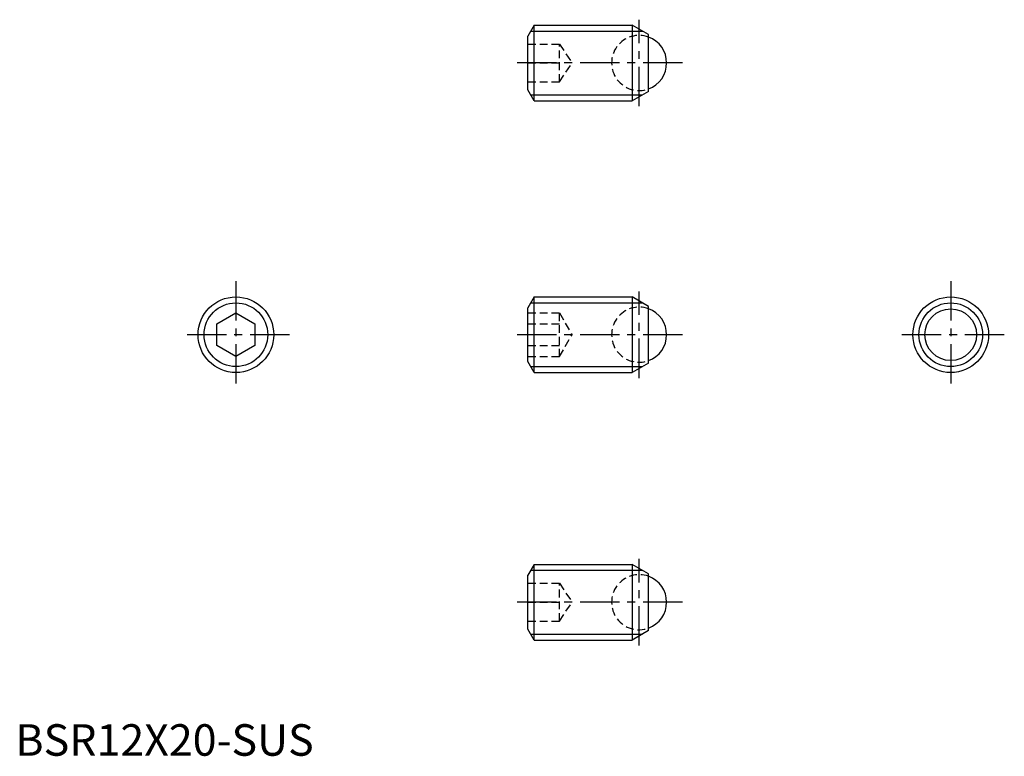
# Model space of a CAD drawing. Extents: x 1 to 157, y 0 to 117.
import ezdxf

# ---------------------------------------------------------------- set-up
doc = ezdxf.new("R2010")
doc.units = 0
doc.header["$LTSCALE"] = 5
doc.header["$MEASUREMENT"] = 0
doc.linetypes.add('CENTER', pattern=[2, 1.25, -0.25, 0.25, -0.25])
doc.linetypes.add('HIDDEN', pattern=[0.375, 0.25, -0.125])
doc.layers.get('0').update_dxf_attribs({"linetype": 'CONTINUOUS'})
for name, color, linetype in [('1', 1, 'CENTER'), ('2', 2, 'HIDDEN'), ('3', 3, 'CONTINUOUS')]:
    doc.layers.add(name, color=color, linetype=linetype)
doc.styles.add('Standard1', font='ARIAL.TTF')

msp = doc.modelspace()

# ---------------------------------------------------------------- linework, layer by layer
for p, q in [((82.34, 115.9), (81.34, 114.17)), ((82.34, 115.9), (97.9, 115.9)), ((82.34, 103.9), (82.34, 115.9)), ((97.9, 115.9), (97.9, 103.9)), ((100.49, 114.4), (97.9, 115.9)), ((81.34, 105.63), (81.34, 114.17)), ((100.49, 105.4), (100.49, 114.4)), ((82.34, 103.9), (81.34, 105.63)), ((100.49, 105.4), (97.9, 103.9)), ((82.34, 103.9), (97.9, 103.9)), ((82.34, 72.79), (81.34, 71.06)), ((82.34, 60.79), (82.34, 72.79)), ((82.34, 72.79), (97.9, 72.79)), ((100.49, 71.29), (97.9, 72.79)), ((97.9, 72.79), (97.9, 60.79)), ((81.34, 62.52), (81.34, 71.06)), ((100.49, 62.29), (100.49, 71.29)), ((32, 68.52), (35, 70.25)), ((35, 70.25), (38, 68.52)), ((32, 65.06), (32, 68.52)), ((38, 68.52), (38, 65.06)), ((35, 63.32), (32, 65.06)), ((38, 65.06), (35, 63.32)), ((82.34, 60.79), (81.34, 62.52)), ((100.49, 62.29), (97.9, 60.79)), ((82.34, 60.79), (97.9, 60.79)), ((82.34, 30.36), (81.34, 28.63)), ((82.34, 18.36), (82.34, 30.36)), ((82.34, 30.36), (97.9, 30.36)), ((100.49, 28.86), (97.9, 30.36)), ((97.9, 30.36), (97.9, 18.36)), ((81.34, 20.1), (81.34, 28.63)), ((100.49, 19.86), (100.49, 28.86)), ((82.34, 18.36), (81.34, 20.1)), ((100.49, 19.86), (97.9, 18.36)), ((82.34, 18.36), (97.9, 18.36))]:
    msp.add_line(p, q)
for centre, radius in [((35, 66.79), 6), ((148.44, 66.79), 6), ((148.44, 66.79), 4.1)]:
    msp.add_circle(centre, radius)
for centre in [(98.99, 109.9), (98.99, 66.79), (98.99, 24.36)]:
    msp.add_arc(centre, 4.37, 290.0961, 69.9039)
at = {"layer": '1'}
for p, q in [((98.99, 103.03), (98.99, 116.76)), ((105.86, 109.9), (78.84, 109.9)), ((35, 75.29), (35, 58.29)), ((148.44, 75.29), (148.44, 58.29)), ((98.99, 59.92), (98.99, 73.65)), ((43.5, 66.79), (26.5, 66.79)), ((105.86, 66.79), (78.84, 66.79)), ((156.94, 66.79), (139.94, 66.79)), ((98.99, 17.5), (98.99, 31.23)), ((105.86, 24.36), (78.84, 24.36))]:
    msp.add_line(p, q, dxfattribs=at)
at = {"layer": '2'}
for p, q in [((81.34, 112.9), (86.34, 112.9)), ((86.34, 106.9), (86.34, 112.9)), ((86.34, 112.9), (88.34, 109.9)), ((81.34, 109.9), (86.34, 109.9)), ((86.34, 106.9), (88.34, 109.9)), ((81.34, 106.9), (86.34, 106.9)), ((81.34, 70.25), (86.34, 70.25)), ((86.34, 70.25), (88.34, 66.79)), ((86.34, 63.32), (86.34, 70.25)), ((81.34, 68.52), (86.34, 68.52)), ((86.34, 63.32), (88.34, 66.79)), ((81.34, 65.06), (86.34, 65.06)), ((81.34, 63.32), (86.34, 63.32)), ((81.34, 27.36), (86.34, 27.36)), ((86.34, 21.36), (86.34, 27.36)), ((86.34, 27.36), (88.34, 24.36)), ((81.34, 24.36), (86.34, 24.36)), ((86.34, 21.36), (88.34, 24.36)), ((81.34, 21.36), (86.34, 21.36))]:
    msp.add_line(p, q, dxfattribs=at)
for centre in [(98.99, 109.9), (98.99, 66.79), (98.99, 24.36)]:
    msp.add_arc(centre, 4.37, 69.9039, 290.0961, dxfattribs=at)
at = {"layer": '3'}
for p, q in [((81.8, 114.95), (99.54, 114.95)), ((81.8, 104.85), (99.54, 104.85)), ((81.8, 71.84), (99.54, 71.84)), ((81.8, 61.73), (99.54, 61.73)), ((81.8, 29.42), (99.54, 29.42)), ((81.8, 19.31), (99.54, 19.31))]:
    msp.add_line(p, q, dxfattribs=at)
for centre in [(35, 66.79), (148.44, 66.79)]:
    msp.add_circle(centre, 5.05, dxfattribs=at)

# ---------------------------------------------------------------- texts
at = {"color": 3, "style": 'Standard1'}
msp.add_text('BSR12X20-SUS', height=5, dxfattribs=at).set_placement((0, 0))

doc.saveas('drawing.dxf')
